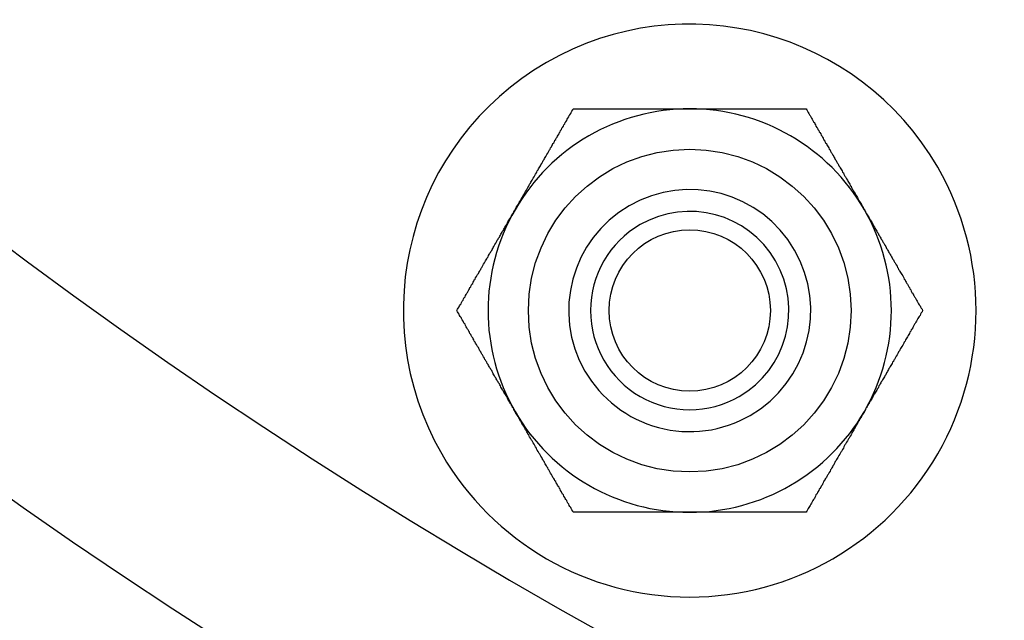
# Model space of a CAD drawing. Extents: x 2556 to 3907, y 1489 to 2027.
# Drawn here: x 2614 to 2638, y 1519 to 1534 of the extents above; entities that cross this region are included whole.
import ezdxf

# ---------------------------------------------------------------- set-up
doc = ezdxf.new("R2010")
doc.units = 0
doc.header["$LTSCALE"] = 5
doc.linetypes.add('VERDECKT', pattern=[9.525, 6.35, -3.175])
doc.layers.get('0').update_dxf_attribs({"linetype": 'CONTINUOUS'})
doc.layers.add('STEMPEL', color=3, linetype='CONTINUOUS')

# ---------------------------------------------------------------- blocks, each defined once
blk = doc.blocks.new('A$C52D9B3EE')
for points in [[(2022.2, 1248.06, 0), (2022.21, 1248.08, 0), (2022.23, 1248.11, 0), (2022.24, 1248.14, 0), (2022.26, 1248.16, 0), (2022.27, 1248.19, 0), (2022.29, 1248.21, 0), (2022.3, 1248.24, 0), (2022.32, 1248.26, 0), (2022.33, 1248.29, 0), (2022.35, 1248.31, 0), (2022.36, 1248.34, 0), (2022.37, 1248.36, 0), (2022.39, 1248.39, 0), (2022.4, 1248.41, 0), (2022.42, 1248.44, 0), (2022.43, 1248.46, 0), (2022.45, 1248.49, 0), (2022.46, 1248.51, 0), (2022.48, 1248.54, 0), (2022.49, 1248.56, 0), (2022.51, 1248.59, 0), (2022.52, 1248.61, 0), (2022.54, 1248.64, 0), (2022.55, 1248.66, 0), (2022.56, 1248.69, 0), (2022.58, 1248.72, 0), (2022.59, 1248.74, 0), (2022.61, 1248.77, 0), (2022.62, 1248.79, 0), (2022.64, 1248.82, 0), (2022.65, 1248.84, 0), (2022.67, 1248.87, 0), (2022.68, 1248.89, 0), (2022.7, 1248.92, 0), (2022.71, 1248.94, 0), (2022.73, 1248.97, 0), (2022.74, 1248.99, 0), (2022.75, 1249.02, 0), (2022.77, 1249.05, 0), (2022.78, 1249.07, 0), (2022.8, 1249.1, 0), (2022.81, 1249.12, 0), (2022.83, 1249.15, 0), (2022.84, 1249.17, 0), (2022.86, 1249.2, 0), (2022.87, 1249.22, 0), (2022.89, 1249.25, 0), (2022.9, 1249.28, 0), (2022.92, 1249.3, 0), (2022.93, 1249.33, 0), (2022.95, 1249.35, 0), (2022.96, 1249.38, 0), (2022.98, 1249.41, 0), (2022.99, 1249.43, 0), (2023.01, 1249.46, 0), (2023.02, 1249.48, 0), (2023.04, 1249.51, 0), (2023.05, 1249.54, 0), (2023.07, 1249.56, 0), (2023.08, 1249.59, 0), (2023.1, 1249.62, 0), (2023.11, 1249.64, 0), (2023.13, 1249.67, 0), (2023.14, 1249.7, 0), (2023.16, 1249.72, 0), (2023.18, 1249.75, 0), (2023.19, 1249.78, 0), (2023.21, 1249.8, 0), (2023.22, 1249.83, 0), (2023.24, 1249.86, 0), (2023.25, 1249.88, 0), (2023.27, 1249.91, 0), (2023.29, 1249.94, 0), (2023.3, 1249.97, 0), (2023.32, 1249.99, 0), (2023.33, 1250.02, 0), (2023.35, 1250.05, 0), (2023.36, 1250.08, 0), (2023.38, 1250.1, 0), (2023.4, 1250.13, 0), (2023.41, 1250.16, 0), (2023.43, 1250.19, 0), (2023.44, 1250.22, 0), (2023.46, 1250.24, 0), (2023.48, 1250.27, 0), (2023.49, 1250.3, 0), (2023.51, 1250.33, 0), (2023.53, 1250.36, 0), (2023.54, 1250.39, 0), (2023.56, 1250.41, 0), (2023.58, 1250.44, 0), (2023.59, 1250.47, 0), (2023.61, 1250.5, 0), (2023.63, 1250.53, 0), (2023.64, 1250.56, 0)], [(2023.64, 1250.56, 0), (2023.68, 1250.56, 0), (2023.71, 1250.56, 0), (2023.74, 1250.56, 0), (2023.78, 1250.56, 0), (2023.81, 1250.56, 0), (2023.84, 1250.56, 0), (2023.88, 1250.56, 0), (2023.91, 1250.56, 0), (2023.94, 1250.56, 0), (2023.98, 1250.56, 0), (2024.01, 1250.56, 0), (2024.04, 1250.56, 0), (2024.07, 1250.56, 0), (2024.11, 1250.56, 0), (2024.14, 1250.56, 0), (2024.17, 1250.56, 0), (2024.2, 1250.56, 0), (2024.23, 1250.56, 0), (2024.27, 1250.56, 0), (2024.3, 1250.56, 0), (2024.33, 1250.56, 0), (2024.36, 1250.56, 0), (2024.39, 1250.56, 0), (2024.42, 1250.56, 0), (2024.45, 1250.56, 0), (2024.49, 1250.56, 0), (2024.52, 1250.56, 0), (2024.55, 1250.56, 0), (2024.58, 1250.56, 0), (2024.61, 1250.56, 0), (2024.64, 1250.56, 0), (2024.67, 1250.56, 0), (2024.7, 1250.56, 0), (2024.73, 1250.56, 0), (2024.76, 1250.56, 0), (2024.79, 1250.56, 0), (2024.82, 1250.56, 0), (2024.85, 1250.56, 0), (2024.88, 1250.56, 0), (2024.91, 1250.56, 0), (2024.94, 1250.56, 0), (2024.97, 1250.56, 0), (2025, 1250.56, 0), (2025.03, 1250.56, 0), (2025.06, 1250.56, 0), (2025.09, 1250.56, 0), (2025.12, 1250.56, 0), (2025.15, 1250.56, 0), (2025.18, 1250.56, 0), (2025.21, 1250.56, 0), (2025.24, 1250.56, 0), (2025.27, 1250.56, 0), (2025.3, 1250.56, 0), (2025.33, 1250.56, 0), (2025.36, 1250.56, 0), (2025.39, 1250.56, 0), (2025.42, 1250.56, 0), (2025.45, 1250.56, 0), (2025.48, 1250.56, 0), (2025.51, 1250.56, 0), (2025.54, 1250.56, 0), (2025.57, 1250.56, 0), (2025.6, 1250.56, 0), (2025.63, 1250.56, 0), (2025.66, 1250.56, 0), (2025.68, 1250.56, 0), (2025.71, 1250.56, 0), (2025.74, 1250.56, 0), (2025.77, 1250.56, 0), (2025.8, 1250.56, 0), (2025.83, 1250.56, 0), (2025.86, 1250.56, 0), (2025.89, 1250.56, 0), (2025.92, 1250.56, 0), (2025.95, 1250.56, 0), (2025.98, 1250.56, 0), (2026.01, 1250.56, 0), (2026.03, 1250.56, 0), (2026.06, 1250.56, 0), (2026.09, 1250.56, 0), (2026.12, 1250.56, 0), (2026.15, 1250.56, 0), (2026.18, 1250.56, 0), (2026.21, 1250.56, 0), (2026.24, 1250.56, 0), (2026.27, 1250.56, 0), (2026.3, 1250.56, 0), (2026.33, 1250.56, 0), (2026.35, 1250.56, 0), (2026.38, 1250.56, 0), (2026.41, 1250.56, 0), (2026.44, 1250.56, 0), (2026.47, 1250.56, 0), (2026.5, 1250.56, 0), (2026.53, 1250.56, 0)], [(2026.53, 1250.56, 0), (2026.56, 1250.56, 0), (2026.59, 1250.56, 0), (2026.62, 1250.56, 0), (2026.65, 1250.56, 0), (2026.68, 1250.56, 0), (2026.71, 1250.56, 0), (2026.73, 1250.56, 0), (2026.76, 1250.56, 0), (2026.79, 1250.56, 0), (2026.82, 1250.56, 0), (2026.85, 1250.56, 0), (2026.88, 1250.56, 0), (2026.91, 1250.56, 0), (2026.94, 1250.56, 0), (2026.97, 1250.56, 0), (2027, 1250.56, 0), (2027.03, 1250.56, 0), (2027.05, 1250.56, 0), (2027.08, 1250.56, 0), (2027.11, 1250.56, 0), (2027.14, 1250.56, 0), (2027.17, 1250.56, 0), (2027.2, 1250.56, 0), (2027.23, 1250.56, 0), (2027.26, 1250.56, 0), (2027.29, 1250.56, 0), (2027.32, 1250.56, 0), (2027.35, 1250.56, 0), (2027.38, 1250.56, 0), (2027.4, 1250.56, 0), (2027.43, 1250.56, 0), (2027.46, 1250.56, 0), (2027.49, 1250.56, 0), (2027.52, 1250.56, 0), (2027.55, 1250.56, 0), (2027.58, 1250.56, 0), (2027.61, 1250.56, 0), (2027.64, 1250.56, 0), (2027.67, 1250.56, 0), (2027.7, 1250.56, 0), (2027.73, 1250.56, 0), (2027.76, 1250.56, 0), (2027.79, 1250.56, 0), (2027.82, 1250.56, 0), (2027.85, 1250.56, 0), (2027.88, 1250.56, 0), (2027.91, 1250.56, 0), (2027.94, 1250.56, 0), (2027.97, 1250.56, 0), (2028, 1250.56, 0), (2028.03, 1250.56, 0), (2028.06, 1250.56, 0), (2028.09, 1250.56, 0), (2028.12, 1250.56, 0), (2028.15, 1250.56, 0), (2028.18, 1250.56, 0), (2028.21, 1250.56, 0), (2028.24, 1250.56, 0), (2028.27, 1250.56, 0), (2028.3, 1250.56, 0), (2028.33, 1250.56, 0), (2028.36, 1250.56, 0), (2028.39, 1250.56, 0), (2028.42, 1250.56, 0), (2028.45, 1250.56, 0), (2028.48, 1250.56, 0), (2028.51, 1250.56, 0), (2028.54, 1250.56, 0), (2028.57, 1250.56, 0), (2028.61, 1250.56, 0), (2028.64, 1250.56, 0), (2028.67, 1250.56, 0), (2028.7, 1250.56, 0), (2028.73, 1250.56, 0), (2028.76, 1250.56, 0), (2028.8, 1250.56, 0), (2028.83, 1250.56, 0), (2028.86, 1250.56, 0), (2028.89, 1250.56, 0), (2028.92, 1250.56, 0), (2028.96, 1250.56, 0), (2028.99, 1250.56, 0), (2029.02, 1250.56, 0), (2029.05, 1250.56, 0), (2029.08, 1250.56, 0), (2029.12, 1250.56, 0), (2029.15, 1250.56, 0), (2029.18, 1250.56, 0), (2029.22, 1250.56, 0), (2029.25, 1250.56, 0), (2029.28, 1250.56, 0), (2029.32, 1250.56, 0), (2029.35, 1250.56, 0), (2029.38, 1250.56, 0), (2029.42, 1250.56, 0)], [(2029.42, 1250.56, 0), (2029.43, 1250.53, 0), (2029.45, 1250.5, 0), (2029.47, 1250.47, 0), (2029.48, 1250.44, 0), (2029.5, 1250.41, 0), (2029.52, 1250.39, 0), (2029.53, 1250.36, 0), (2029.55, 1250.33, 0), (2029.57, 1250.3, 0), (2029.58, 1250.27, 0), (2029.6, 1250.24, 0), (2029.62, 1250.22, 0), (2029.63, 1250.19, 0), (2029.65, 1250.16, 0), (2029.66, 1250.13, 0), (2029.68, 1250.1, 0), (2029.7, 1250.08, 0), (2029.71, 1250.05, 0), (2029.73, 1250.02, 0), (2029.74, 1249.99, 0), (2029.76, 1249.97, 0), (2029.78, 1249.94, 0), (2029.79, 1249.91, 0), (2029.81, 1249.88, 0), (2029.82, 1249.86, 0), (2029.84, 1249.83, 0), (2029.85, 1249.8, 0), (2029.87, 1249.78, 0), (2029.88, 1249.75, 0), (2029.9, 1249.72, 0), (2029.92, 1249.7, 0), (2029.93, 1249.67, 0), (2029.95, 1249.64, 0), (2029.96, 1249.62, 0), (2029.98, 1249.59, 0), (2029.99, 1249.56, 0), (2030.01, 1249.54, 0), (2030.02, 1249.51, 0), (2030.04, 1249.48, 0), (2030.05, 1249.46, 0), (2030.07, 1249.43, 0), (2030.08, 1249.41, 0), (2030.1, 1249.38, 0), (2030.11, 1249.35, 0), (2030.13, 1249.33, 0), (2030.14, 1249.3, 0), (2030.16, 1249.28, 0), (2030.17, 1249.25, 0), (2030.19, 1249.22, 0), (2030.2, 1249.2, 0), (2030.22, 1249.17, 0), (2030.23, 1249.15, 0), (2030.25, 1249.12, 0), (2030.26, 1249.1, 0), (2030.28, 1249.07, 0), (2030.29, 1249.05, 0), (2030.31, 1249.02, 0), (2030.32, 1248.99, 0), (2030.34, 1248.97, 0), (2030.35, 1248.94, 0), (2030.36, 1248.92, 0), (2030.38, 1248.89, 0), (2030.39, 1248.87, 0), (2030.41, 1248.84, 0), (2030.42, 1248.82, 0), (2030.44, 1248.79, 0), (2030.45, 1248.77, 0), (2030.47, 1248.74, 0), (2030.48, 1248.72, 0), (2030.5, 1248.69, 0), (2030.51, 1248.66, 0), (2030.53, 1248.64, 0), (2030.54, 1248.61, 0), (2030.55, 1248.59, 0), (2030.57, 1248.56, 0), (2030.58, 1248.54, 0), (2030.6, 1248.51, 0), (2030.61, 1248.49, 0), (2030.63, 1248.46, 0), (2030.64, 1248.44, 0), (2030.66, 1248.41, 0), (2030.67, 1248.39, 0), (2030.69, 1248.36, 0), (2030.7, 1248.34, 0), (2030.71, 1248.31, 0), (2030.73, 1248.29, 0), (2030.74, 1248.26, 0), (2030.76, 1248.24, 0), (2030.77, 1248.21, 0), (2030.79, 1248.19, 0), (2030.8, 1248.16, 0), (2030.82, 1248.14, 0), (2030.83, 1248.11, 0), (2030.85, 1248.08, 0), (2030.86, 1248.06, 0)], [(2020.76, 1245.56, 0), (2020.77, 1245.59, 0), (2020.79, 1245.62, 0), (2020.81, 1245.65, 0), (2020.82, 1245.68, 0), (2020.84, 1245.7, 0), (2020.86, 1245.73, 0), (2020.87, 1245.76, 0), (2020.89, 1245.79, 0), (2020.91, 1245.82, 0), (2020.92, 1245.85, 0), (2020.94, 1245.88, 0), (2020.96, 1245.9, 0), (2020.97, 1245.93, 0), (2020.99, 1245.96, 0), (2021, 1245.99, 0), (2021.02, 1246.01, 0), (2021.04, 1246.04, 0), (2021.05, 1246.07, 0), (2021.07, 1246.1, 0), (2021.08, 1246.13, 0), (2021.1, 1246.15, 0), (2021.11, 1246.18, 0), (2021.13, 1246.21, 0), (2021.15, 1246.23, 0), (2021.16, 1246.26, 0), (2021.18, 1246.29, 0), (2021.19, 1246.32, 0), (2021.21, 1246.34, 0), (2021.22, 1246.37, 0), (2021.24, 1246.4, 0), (2021.25, 1246.42, 0), (2021.27, 1246.45, 0), (2021.29, 1246.48, 0), (2021.3, 1246.5, 0), (2021.32, 1246.53, 0), (2021.33, 1246.55, 0), (2021.35, 1246.58, 0), (2021.36, 1246.61, 0), (2021.38, 1246.63, 0), (2021.39, 1246.66, 0), (2021.41, 1246.69, 0), (2021.42, 1246.71, 0), (2021.44, 1246.74, 0), (2021.45, 1246.76, 0), (2021.47, 1246.79, 0), (2021.48, 1246.82, 0), (2021.5, 1246.84, 0), (2021.51, 1246.87, 0), (2021.53, 1246.89, 0), (2021.54, 1246.92, 0), (2021.56, 1246.95, 0), (2021.57, 1246.97, 0), (2021.59, 1247, 0), (2021.6, 1247.02, 0), (2021.62, 1247.05, 0), (2021.63, 1247.07, 0), (2021.65, 1247.1, 0), (2021.66, 1247.12, 0), (2021.67, 1247.15, 0), (2021.69, 1247.18, 0), (2021.7, 1247.2, 0), (2021.72, 1247.23, 0), (2021.73, 1247.25, 0), (2021.75, 1247.28, 0), (2021.76, 1247.3, 0), (2021.78, 1247.33, 0), (2021.79, 1247.35, 0), (2021.81, 1247.38, 0), (2021.82, 1247.4, 0), (2021.84, 1247.43, 0), (2021.85, 1247.45, 0), (2021.86, 1247.48, 0), (2021.88, 1247.5, 0), (2021.89, 1247.53, 0), (2021.91, 1247.55, 0), (2021.92, 1247.58, 0), (2021.94, 1247.6, 0), (2021.95, 1247.63, 0), (2021.97, 1247.66, 0), (2021.98, 1247.68, 0), (2022, 1247.71, 0), (2022.01, 1247.73, 0), (2022.02, 1247.76, 0), (2022.04, 1247.78, 0), (2022.05, 1247.81, 0), (2022.07, 1247.83, 0), (2022.08, 1247.86, 0), (2022.1, 1247.88, 0), (2022.11, 1247.91, 0), (2022.13, 1247.93, 0), (2022.14, 1247.96, 0), (2022.16, 1247.98, 0), (2022.17, 1248.01, 0), (2022.19, 1248.03, 0), (2022.2, 1248.06, 0)], [(2030.86, 1248.06, 0), (2030.87, 1248.03, 0), (2030.89, 1248.01, 0), (2030.9, 1247.98, 0), (2030.92, 1247.96, 0), (2030.93, 1247.93, 0), (2030.95, 1247.91, 0), (2030.96, 1247.88, 0), (2030.98, 1247.86, 0), (2030.99, 1247.83, 0), (2031.01, 1247.81, 0), (2031.02, 1247.78, 0), (2031.04, 1247.76, 0), (2031.05, 1247.73, 0), (2031.06, 1247.71, 0), (2031.08, 1247.68, 0), (2031.09, 1247.66, 0), (2031.11, 1247.63, 0), (2031.12, 1247.6, 0), (2031.14, 1247.58, 0), (2031.15, 1247.55, 0), (2031.17, 1247.53, 0), (2031.18, 1247.5, 0), (2031.2, 1247.48, 0), (2031.21, 1247.45, 0), (2031.22, 1247.43, 0), (2031.24, 1247.4, 0), (2031.25, 1247.38, 0), (2031.27, 1247.35, 0), (2031.28, 1247.33, 0), (2031.3, 1247.3, 0), (2031.31, 1247.28, 0), (2031.33, 1247.25, 0), (2031.34, 1247.23, 0), (2031.36, 1247.2, 0), (2031.37, 1247.18, 0), (2031.39, 1247.15, 0), (2031.4, 1247.12, 0), (2031.41, 1247.1, 0), (2031.43, 1247.07, 0), (2031.44, 1247.05, 0), (2031.46, 1247.02, 0), (2031.47, 1247, 0), (2031.49, 1246.97, 0), (2031.5, 1246.95, 0), (2031.52, 1246.92, 0), (2031.53, 1246.89, 0), (2031.55, 1246.87, 0), (2031.56, 1246.84, 0), (2031.58, 1246.82, 0), (2031.59, 1246.79, 0), (2031.61, 1246.76, 0), (2031.62, 1246.74, 0), (2031.64, 1246.71, 0), (2031.65, 1246.69, 0), (2031.67, 1246.66, 0), (2031.68, 1246.63, 0), (2031.7, 1246.61, 0), (2031.71, 1246.58, 0), (2031.73, 1246.55, 0), (2031.74, 1246.53, 0), (2031.76, 1246.5, 0), (2031.77, 1246.48, 0), (2031.79, 1246.45, 0), (2031.81, 1246.42, 0), (2031.82, 1246.4, 0), (2031.84, 1246.37, 0), (2031.85, 1246.34, 0), (2031.87, 1246.32, 0), (2031.88, 1246.29, 0), (2031.9, 1246.26, 0), (2031.91, 1246.23, 0), (2031.93, 1246.21, 0), (2031.95, 1246.18, 0), (2031.96, 1246.15, 0), (2031.98, 1246.13, 0), (2031.99, 1246.1, 0), (2032.01, 1246.07, 0), (2032.02, 1246.04, 0), (2032.04, 1246.01, 0), (2032.06, 1245.99, 0), (2032.07, 1245.96, 0), (2032.09, 1245.93, 0), (2032.1, 1245.9, 0), (2032.12, 1245.88, 0), (2032.14, 1245.85, 0), (2032.15, 1245.82, 0), (2032.17, 1245.79, 0), (2032.19, 1245.76, 0), (2032.2, 1245.73, 0), (2032.22, 1245.7, 0), (2032.24, 1245.68, 0), (2032.25, 1245.65, 0), (2032.27, 1245.62, 0), (2032.29, 1245.59, 0), (2032.3, 1245.56, 0)], [(2022.2, 1243.06, 0), (2022.19, 1243.08, 0), (2022.17, 1243.11, 0), (2022.16, 1243.14, 0), (2022.14, 1243.16, 0), (2022.13, 1243.19, 0), (2022.11, 1243.21, 0), (2022.1, 1243.24, 0), (2022.08, 1243.26, 0), (2022.07, 1243.29, 0), (2022.05, 1243.31, 0), (2022.04, 1243.34, 0), (2022.02, 1243.36, 0), (2022.01, 1243.39, 0), (2022, 1243.41, 0), (2021.98, 1243.44, 0), (2021.97, 1243.46, 0), (2021.95, 1243.49, 0), (2021.94, 1243.51, 0), (2021.92, 1243.54, 0), (2021.91, 1243.56, 0), (2021.89, 1243.59, 0), (2021.88, 1243.61, 0), (2021.86, 1243.64, 0), (2021.85, 1243.66, 0), (2021.84, 1243.69, 0), (2021.82, 1243.72, 0), (2021.81, 1243.74, 0), (2021.79, 1243.77, 0), (2021.78, 1243.79, 0), (2021.76, 1243.82, 0), (2021.75, 1243.84, 0), (2021.73, 1243.87, 0), (2021.72, 1243.89, 0), (2021.7, 1243.92, 0), (2021.69, 1243.94, 0), (2021.67, 1243.97, 0), (2021.66, 1243.99, 0), (2021.65, 1244.02, 0), (2021.63, 1244.05, 0), (2021.62, 1244.07, 0), (2021.6, 1244.1, 0), (2021.59, 1244.12, 0), (2021.57, 1244.15, 0), (2021.56, 1244.17, 0), (2021.54, 1244.2, 0), (2021.53, 1244.22, 0), (2021.51, 1244.25, 0), (2021.5, 1244.28, 0), (2021.48, 1244.3, 0), (2021.47, 1244.33, 0), (2021.45, 1244.35, 0), (2021.44, 1244.38, 0), (2021.42, 1244.41, 0), (2021.41, 1244.43, 0), (2021.39, 1244.46, 0), (2021.38, 1244.48, 0), (2021.36, 1244.51, 0), (2021.35, 1244.54, 0), (2021.33, 1244.56, 0), (2021.32, 1244.59, 0), (2021.3, 1244.62, 0), (2021.29, 1244.64, 0), (2021.27, 1244.67, 0), (2021.25, 1244.7, 0), (2021.24, 1244.72, 0), (2021.22, 1244.75, 0), (2021.21, 1244.78, 0), (2021.19, 1244.8, 0), (2021.18, 1244.83, 0), (2021.16, 1244.86, 0), (2021.15, 1244.88, 0), (2021.13, 1244.91, 0), (2021.11, 1244.94, 0), (2021.1, 1244.97, 0), (2021.08, 1244.99, 0), (2021.07, 1245.02, 0), (2021.05, 1245.05, 0), (2021.04, 1245.08, 0), (2021.02, 1245.1, 0), (2021, 1245.13, 0), (2020.99, 1245.16, 0), (2020.97, 1245.19, 0), (2020.96, 1245.22, 0), (2020.94, 1245.24, 0), (2020.92, 1245.27, 0), (2020.91, 1245.3, 0), (2020.89, 1245.33, 0), (2020.87, 1245.36, 0), (2020.86, 1245.39, 0), (2020.84, 1245.41, 0), (2020.82, 1245.44, 0), (2020.81, 1245.47, 0), (2020.79, 1245.5, 0), (2020.77, 1245.53, 0), (2020.76, 1245.56, 0)], [(2032.3, 1245.56, 0), (2032.29, 1245.53, 0), (2032.27, 1245.5, 0), (2032.25, 1245.47, 0), (2032.24, 1245.44, 0), (2032.22, 1245.41, 0), (2032.2, 1245.39, 0), (2032.19, 1245.36, 0), (2032.17, 1245.33, 0), (2032.15, 1245.3, 0), (2032.14, 1245.27, 0), (2032.12, 1245.24, 0), (2032.1, 1245.22, 0), (2032.09, 1245.19, 0), (2032.07, 1245.16, 0), (2032.06, 1245.13, 0), (2032.04, 1245.1, 0), (2032.02, 1245.08, 0), (2032.01, 1245.05, 0), (2031.99, 1245.02, 0), (2031.98, 1244.99, 0), (2031.96, 1244.97, 0), (2031.95, 1244.94, 0), (2031.93, 1244.91, 0), (2031.91, 1244.88, 0), (2031.9, 1244.86, 0), (2031.88, 1244.83, 0), (2031.87, 1244.8, 0), (2031.85, 1244.78, 0), (2031.84, 1244.75, 0), (2031.82, 1244.72, 0), (2031.81, 1244.7, 0), (2031.79, 1244.67, 0), (2031.77, 1244.64, 0), (2031.76, 1244.62, 0), (2031.74, 1244.59, 0), (2031.73, 1244.56, 0), (2031.71, 1244.54, 0), (2031.7, 1244.51, 0), (2031.68, 1244.48, 0), (2031.67, 1244.46, 0), (2031.65, 1244.43, 0), (2031.64, 1244.41, 0), (2031.62, 1244.38, 0), (2031.61, 1244.35, 0), (2031.59, 1244.33, 0), (2031.58, 1244.3, 0), (2031.56, 1244.28, 0), (2031.55, 1244.25, 0), (2031.53, 1244.22, 0), (2031.52, 1244.2, 0), (2031.5, 1244.17, 0), (2031.49, 1244.15, 0), (2031.47, 1244.12, 0), (2031.46, 1244.1, 0), (2031.44, 1244.07, 0), (2031.43, 1244.05, 0), (2031.41, 1244.02, 0), (2031.4, 1243.99, 0), (2031.39, 1243.97, 0), (2031.37, 1243.94, 0), (2031.36, 1243.92, 0), (2031.34, 1243.89, 0), (2031.33, 1243.87, 0), (2031.31, 1243.84, 0), (2031.3, 1243.82, 0), (2031.28, 1243.79, 0), (2031.27, 1243.77, 0), (2031.25, 1243.74, 0), (2031.24, 1243.72, 0), (2031.22, 1243.69, 0), (2031.21, 1243.66, 0), (2031.2, 1243.64, 0), (2031.18, 1243.61, 0), (2031.17, 1243.59, 0), (2031.15, 1243.56, 0), (2031.14, 1243.54, 0), (2031.12, 1243.51, 0), (2031.11, 1243.49, 0), (2031.09, 1243.46, 0), (2031.08, 1243.44, 0), (2031.06, 1243.41, 0), (2031.05, 1243.39, 0), (2031.04, 1243.36, 0), (2031.02, 1243.34, 0), (2031.01, 1243.31, 0), (2030.99, 1243.29, 0), (2030.98, 1243.26, 0), (2030.96, 1243.24, 0), (2030.95, 1243.21, 0), (2030.93, 1243.19, 0), (2030.92, 1243.16, 0), (2030.9, 1243.14, 0), (2030.89, 1243.11, 0), (2030.87, 1243.08, 0), (2030.86, 1243.06, 0)], [(2023.64, 1240.56, 0), (2023.63, 1240.59, 0), (2023.61, 1240.62, 0), (2023.59, 1240.65, 0), (2023.58, 1240.68, 0), (2023.56, 1240.7, 0), (2023.54, 1240.73, 0), (2023.53, 1240.76, 0), (2023.51, 1240.79, 0), (2023.49, 1240.82, 0), (2023.48, 1240.85, 0), (2023.46, 1240.88, 0), (2023.44, 1240.9, 0), (2023.43, 1240.93, 0), (2023.41, 1240.96, 0), (2023.4, 1240.99, 0), (2023.38, 1241.01, 0), (2023.36, 1241.04, 0), (2023.35, 1241.07, 0), (2023.33, 1241.1, 0), (2023.32, 1241.13, 0), (2023.3, 1241.15, 0), (2023.29, 1241.18, 0), (2023.27, 1241.21, 0), (2023.25, 1241.23, 0), (2023.24, 1241.26, 0), (2023.22, 1241.29, 0), (2023.21, 1241.32, 0), (2023.19, 1241.34, 0), (2023.18, 1241.37, 0), (2023.16, 1241.4, 0), (2023.14, 1241.42, 0), (2023.13, 1241.45, 0), (2023.11, 1241.48, 0), (2023.1, 1241.5, 0), (2023.08, 1241.53, 0), (2023.07, 1241.55, 0), (2023.05, 1241.58, 0), (2023.04, 1241.61, 0), (2023.02, 1241.63, 0), (2023.01, 1241.66, 0), (2022.99, 1241.69, 0), (2022.98, 1241.71, 0), (2022.96, 1241.74, 0), (2022.95, 1241.76, 0), (2022.93, 1241.79, 0), (2022.92, 1241.82, 0), (2022.9, 1241.84, 0), (2022.89, 1241.87, 0), (2022.87, 1241.89, 0), (2022.86, 1241.92, 0), (2022.84, 1241.95, 0), (2022.83, 1241.97, 0), (2022.81, 1242, 0), (2022.8, 1242.02, 0), (2022.78, 1242.05, 0), (2022.77, 1242.07, 0), (2022.75, 1242.1, 0), (2022.74, 1242.12, 0), (2022.73, 1242.15, 0), (2022.71, 1242.18, 0), (2022.7, 1242.2, 0), (2022.68, 1242.23, 0), (2022.67, 1242.25, 0), (2022.65, 1242.28, 0), (2022.64, 1242.3, 0), (2022.62, 1242.33, 0), (2022.61, 1242.35, 0), (2022.59, 1242.38, 0), (2022.58, 1242.4, 0), (2022.56, 1242.43, 0), (2022.55, 1242.45, 0), (2022.54, 1242.48, 0), (2022.52, 1242.5, 0), (2022.51, 1242.53, 0), (2022.49, 1242.55, 0), (2022.48, 1242.58, 0), (2022.46, 1242.6, 0), (2022.45, 1242.63, 0), (2022.43, 1242.66, 0), (2022.42, 1242.68, 0), (2022.4, 1242.71, 0), (2022.39, 1242.73, 0), (2022.37, 1242.76, 0), (2022.36, 1242.78, 0), (2022.35, 1242.81, 0), (2022.33, 1242.83, 0), (2022.32, 1242.86, 0), (2022.3, 1242.88, 0), (2022.29, 1242.91, 0), (2022.27, 1242.93, 0), (2022.26, 1242.96, 0), (2022.24, 1242.98, 0), (2022.23, 1243.01, 0), (2022.21, 1243.03, 0), (2022.2, 1243.06, 0)], [(2030.86, 1243.06, 0), (2030.85, 1243.03, 0), (2030.83, 1243.01, 0), (2030.82, 1242.98, 0), (2030.8, 1242.96, 0), (2030.79, 1242.93, 0), (2030.77, 1242.91, 0), (2030.76, 1242.88, 0), (2030.74, 1242.86, 0), (2030.73, 1242.83, 0), (2030.71, 1242.81, 0), (2030.7, 1242.78, 0), (2030.69, 1242.76, 0), (2030.67, 1242.73, 0), (2030.66, 1242.71, 0), (2030.64, 1242.68, 0), (2030.63, 1242.66, 0), (2030.61, 1242.63, 0), (2030.6, 1242.6, 0), (2030.58, 1242.58, 0), (2030.57, 1242.55, 0), (2030.55, 1242.53, 0), (2030.54, 1242.5, 0), (2030.53, 1242.48, 0), (2030.51, 1242.45, 0), (2030.5, 1242.43, 0), (2030.48, 1242.4, 0), (2030.47, 1242.38, 0), (2030.45, 1242.35, 0), (2030.44, 1242.33, 0), (2030.42, 1242.3, 0), (2030.41, 1242.28, 0), (2030.39, 1242.25, 0), (2030.38, 1242.23, 0), (2030.36, 1242.2, 0), (2030.35, 1242.18, 0), (2030.34, 1242.15, 0), (2030.32, 1242.12, 0), (2030.31, 1242.1, 0), (2030.29, 1242.07, 0), (2030.28, 1242.05, 0), (2030.26, 1242.02, 0), (2030.25, 1242, 0), (2030.23, 1241.97, 0), (2030.22, 1241.95, 0), (2030.2, 1241.92, 0), (2030.19, 1241.89, 0), (2030.17, 1241.87, 0), (2030.16, 1241.84, 0), (2030.14, 1241.82, 0), (2030.13, 1241.79, 0), (2030.11, 1241.76, 0), (2030.1, 1241.74, 0), (2030.08, 1241.71, 0), (2030.07, 1241.69, 0), (2030.05, 1241.66, 0), (2030.04, 1241.63, 0), (2030.02, 1241.61, 0), (2030.01, 1241.58, 0), (2029.99, 1241.55, 0), (2029.98, 1241.53, 0), (2029.96, 1241.5, 0), (2029.95, 1241.48, 0), (2029.93, 1241.45, 0), (2029.92, 1241.42, 0), (2029.9, 1241.4, 0), (2029.88, 1241.37, 0), (2029.87, 1241.34, 0), (2029.85, 1241.32, 0), (2029.84, 1241.29, 0), (2029.82, 1241.26, 0), (2029.81, 1241.23, 0), (2029.79, 1241.21, 0), (2029.78, 1241.18, 0), (2029.76, 1241.15, 0), (2029.74, 1241.13, 0), (2029.73, 1241.1, 0), (2029.71, 1241.07, 0), (2029.7, 1241.04, 0), (2029.68, 1241.01, 0), (2029.66, 1240.99, 0), (2029.65, 1240.96, 0), (2029.63, 1240.93, 0), (2029.62, 1240.9, 0), (2029.6, 1240.88, 0), (2029.58, 1240.85, 0), (2029.57, 1240.82, 0), (2029.55, 1240.79, 0), (2029.53, 1240.76, 0), (2029.52, 1240.73, 0), (2029.5, 1240.7, 0), (2029.48, 1240.68, 0), (2029.47, 1240.65, 0), (2029.45, 1240.62, 0), (2029.43, 1240.59, 0), (2029.42, 1240.56, 0)], [(2026.53, 1240.56, 0), (2026.5, 1240.56, 0), (2026.47, 1240.56, 0), (2026.44, 1240.56, 0), (2026.41, 1240.56, 0), (2026.38, 1240.56, 0), (2026.35, 1240.56, 0), (2026.33, 1240.56, 0), (2026.3, 1240.56, 0), (2026.27, 1240.56, 0), (2026.24, 1240.56, 0), (2026.21, 1240.56, 0), (2026.18, 1240.56, 0), (2026.15, 1240.56, 0), (2026.12, 1240.56, 0), (2026.09, 1240.56, 0), (2026.06, 1240.56, 0), (2026.03, 1240.56, 0), (2026.01, 1240.56, 0), (2025.98, 1240.56, 0), (2025.95, 1240.56, 0), (2025.92, 1240.56, 0), (2025.89, 1240.56, 0), (2025.86, 1240.56, 0), (2025.83, 1240.56, 0), (2025.8, 1240.56, 0), (2025.77, 1240.56, 0), (2025.74, 1240.56, 0), (2025.71, 1240.56, 0), (2025.68, 1240.56, 0), (2025.66, 1240.56, 0), (2025.63, 1240.56, 0), (2025.6, 1240.56, 0), (2025.57, 1240.56, 0), (2025.54, 1240.56, 0), (2025.51, 1240.56, 0), (2025.48, 1240.56, 0), (2025.45, 1240.56, 0), (2025.42, 1240.56, 0), (2025.39, 1240.56, 0), (2025.36, 1240.56, 0), (2025.33, 1240.56, 0), (2025.3, 1240.56, 0), (2025.27, 1240.56, 0), (2025.24, 1240.56, 0), (2025.21, 1240.56, 0), (2025.18, 1240.56, 0), (2025.15, 1240.56, 0), (2025.12, 1240.56, 0), (2025.09, 1240.56, 0), (2025.06, 1240.56, 0), (2025.03, 1240.56, 0), (2025, 1240.56, 0), (2024.97, 1240.56, 0), (2024.94, 1240.56, 0), (2024.91, 1240.56, 0), (2024.88, 1240.56, 0), (2024.85, 1240.56, 0), (2024.82, 1240.56, 0), (2024.79, 1240.56, 0), (2024.76, 1240.56, 0), (2024.73, 1240.56, 0), (2024.7, 1240.56, 0), (2024.67, 1240.56, 0), (2024.64, 1240.56, 0), (2024.61, 1240.56, 0), (2024.58, 1240.56, 0), (2024.55, 1240.56, 0), (2024.52, 1240.56, 0), (2024.49, 1240.56, 0), (2024.45, 1240.56, 0), (2024.42, 1240.56, 0), (2024.39, 1240.56, 0), (2024.36, 1240.56, 0), (2024.33, 1240.56, 0), (2024.3, 1240.56, 0), (2024.27, 1240.56, 0), (2024.23, 1240.56, 0), (2024.2, 1240.56, 0), (2024.17, 1240.56, 0), (2024.14, 1240.56, 0), (2024.11, 1240.56, 0), (2024.07, 1240.56, 0), (2024.04, 1240.56, 0), (2024.01, 1240.56, 0), (2023.98, 1240.56, 0), (2023.94, 1240.56, 0), (2023.91, 1240.56, 0), (2023.88, 1240.56, 0), (2023.84, 1240.56, 0), (2023.81, 1240.56, 0), (2023.78, 1240.56, 0), (2023.74, 1240.56, 0), (2023.71, 1240.56, 0), (2023.68, 1240.56, 0), (2023.64, 1240.56, 0)], [(2029.42, 1240.56, 0), (2029.38, 1240.56, 0), (2029.35, 1240.56, 0), (2029.32, 1240.56, 0), (2029.28, 1240.56, 0), (2029.25, 1240.56, 0), (2029.22, 1240.56, 0), (2029.18, 1240.56, 0), (2029.15, 1240.56, 0), (2029.12, 1240.56, 0), (2029.08, 1240.56, 0), (2029.05, 1240.56, 0), (2029.02, 1240.56, 0), (2028.99, 1240.56, 0), (2028.96, 1240.56, 0), (2028.92, 1240.56, 0), (2028.89, 1240.56, 0), (2028.86, 1240.56, 0), (2028.83, 1240.56, 0), (2028.8, 1240.56, 0), (2028.76, 1240.56, 0), (2028.73, 1240.56, 0), (2028.7, 1240.56, 0), (2028.67, 1240.56, 0), (2028.64, 1240.56, 0), (2028.61, 1240.56, 0), (2028.57, 1240.56, 0), (2028.54, 1240.56, 0), (2028.51, 1240.56, 0), (2028.48, 1240.56, 0), (2028.45, 1240.56, 0), (2028.42, 1240.56, 0), (2028.39, 1240.56, 0), (2028.36, 1240.56, 0), (2028.33, 1240.56, 0), (2028.3, 1240.56, 0), (2028.27, 1240.56, 0), (2028.24, 1240.56, 0), (2028.21, 1240.56, 0), (2028.18, 1240.56, 0), (2028.15, 1240.56, 0), (2028.12, 1240.56, 0), (2028.09, 1240.56, 0), (2028.06, 1240.56, 0), (2028.03, 1240.56, 0), (2028, 1240.56, 0), (2027.97, 1240.56, 0), (2027.94, 1240.56, 0), (2027.91, 1240.56, 0), (2027.88, 1240.56, 0), (2027.85, 1240.56, 0), (2027.82, 1240.56, 0), (2027.79, 1240.56, 0), (2027.76, 1240.56, 0), (2027.73, 1240.56, 0), (2027.7, 1240.56, 0), (2027.67, 1240.56, 0), (2027.64, 1240.56, 0), (2027.61, 1240.56, 0), (2027.58, 1240.56, 0), (2027.55, 1240.56, 0), (2027.52, 1240.56, 0), (2027.49, 1240.56, 0), (2027.46, 1240.56, 0), (2027.43, 1240.56, 0), (2027.4, 1240.56, 0), (2027.38, 1240.56, 0), (2027.35, 1240.56, 0), (2027.32, 1240.56, 0), (2027.29, 1240.56, 0), (2027.26, 1240.56, 0), (2027.23, 1240.56, 0), (2027.2, 1240.56, 0), (2027.17, 1240.56, 0), (2027.14, 1240.56, 0), (2027.11, 1240.56, 0), (2027.08, 1240.56, 0), (2027.05, 1240.56, 0), (2027.03, 1240.56, 0), (2027, 1240.56, 0), (2026.97, 1240.56, 0), (2026.94, 1240.56, 0), (2026.91, 1240.56, 0), (2026.88, 1240.56, 0), (2026.85, 1240.56, 0), (2026.82, 1240.56, 0), (2026.79, 1240.56, 0), (2026.76, 1240.56, 0), (2026.73, 1240.56, 0), (2026.71, 1240.56, 0), (2026.68, 1240.56, 0), (2026.65, 1240.56, 0), (2026.62, 1240.56, 0), (2026.59, 1240.56, 0), (2026.56, 1240.56, 0), (2026.53, 1240.56, 0)]]:
    blk.add_polyline3d(points)
blk.add_circle((2087.53, 1351.214), 110)
at = {"color": 1, "linetype": 'VERDECKT'}
for centre, radius in [((2087.53, 1351.214), 109), ((2026.53, 1245.559), 4), ((2026.53, 1245.559), 2)]:
    blk.add_circle(centre, radius, dxfattribs=at)
for centre, radius, start, end in [((2087.53, 1351.214), 130, 16.42096, 343.57904), ((2087.53, 1351.214), 135, 180, 344.31369), ((2026.53, 1245.559), 7.1, 30, 210), ((2026.53, 1245.559), 5, 90, 120), ((2026.53, 1245.559), 5, 30, 90), ((2026.53, 1245.559), 5, 120, 150), ((2026.53, 1245.559), 7.1, 210, 30), ((2026.53, 1245.559), 5, 150, 210), ((2026.53, 1245.559), 5, 330, 30), ((2026.53, 1245.559), 5, 210, 270), ((2026.53, 1245.559), 5, 300, 330), ((2026.53, 1245.559), 5, 270, 300)]:
    blk.add_arc(centre, radius, start, end)
for radius, start, end in [(3, 30, 120), (3, 120, 210), (2.459, 300, 120), (2.459, 120, 300), (3, 300, 30), (3, 210, 300)]:
    blk.add_arc((2026.53, 1245.559), radius, start, end, dxfattribs=at)

msp = doc.modelspace()

# ---------------------------------------------------------------- block references
at = {"layer": 'STEMPEL'}
msp.add_blockref('A$C52D9B3EE', (603.819, 280.988), dxfattribs=at)

doc.saveas('drawing.dxf')
